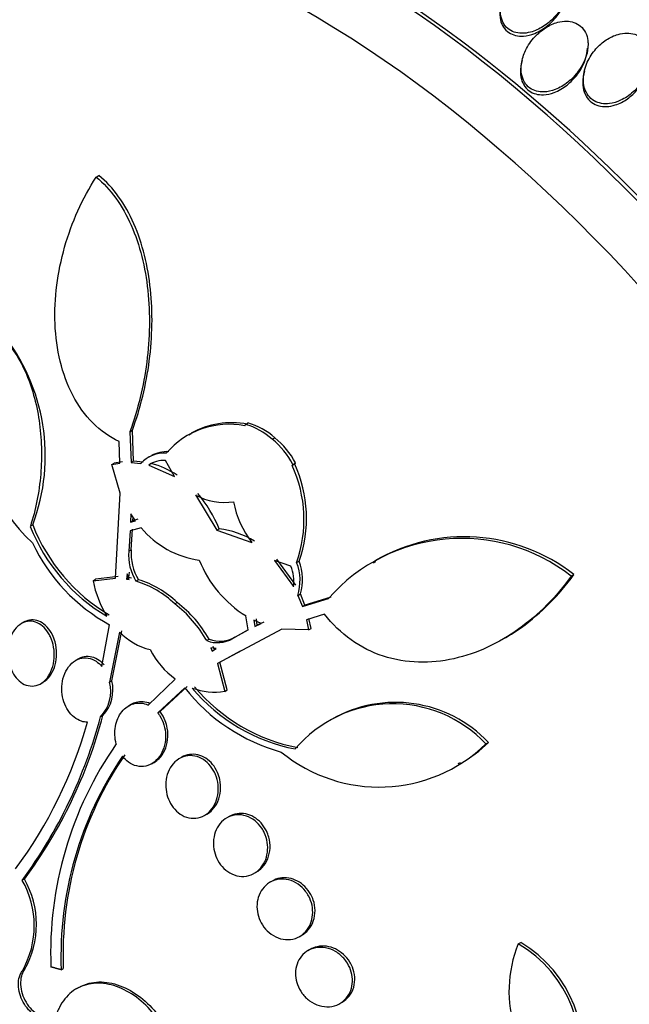
# Model space of a CAD drawing. Units: millimetres. Extents: x 0 to 835, y 0 to 1165.
# Drawn here: x 211 to 219, y 248 to 260 of the extents above; entities that cross this region are included whole.
import ezdxf
from ezdxf import colors
from ezdxf.entities.mleader import LeaderData, LeaderLine
from ezdxf.math import Vec2, Vec3

# ---------------------------------------------------------------- set-up
doc = ezdxf.new("R2010")
doc.units = ezdxf.units.MM
doc.layers.add('DV7_Défaut', color=7, linetype='Continuous')
doc.layers.add('Défaut', color=7, linetype='Continuous')

# ---------------------------------------------------------------- blocks, each defined once
blk = doc.blocks.new('_DOT')
at = {"color": 0}
blk.add_line((0, 0), (-1, 0), dxfattribs=at)
at = {"color": 0, "const_width": 0.333}
blk.add_lwpolyline([(-0.1665, 0, 1), (0.1665, 0, 1)], format="xyb", close=True, dxfattribs=at)
blk = doc.blocks.new('SE6')
at = {"layer": 'DV7_Défaut', "color": 7, "linetype": 'Continuous'}
for p, q in [((217.551, 259.928), (217.543, 259.892)), ((218.357, 259.792), (218.349, 259.754)), ((212.034, 258.417), (212.069, 258.437)), ((213.967, 255.211), (214.001, 255.23)), ((212.471, 255.116), (212.503, 255.134)), ((212.471, 255.116), (212.486, 254.715)), ((212.518, 254.734), (212.503, 255.134)), ((213.267, 255.09), (213.236, 255.072)), ((213.959, 255.194), (213.967, 255.211)), ((212.343, 254.708), (212.333, 254.99)), ((214.315, 255.018), (214.349, 255.037)), ((212.237, 254.69), (212.269, 254.709)), ((212.237, 254.69), (212.343, 254.708)), ((212.375, 254.727), (212.269, 254.709)), ((212.518, 254.734), (212.486, 254.715)), ((212.486, 254.715), (212.613, 254.704)), ((212.645, 254.723), (212.518, 254.734)), ((212.75, 254.804), (212.718, 254.786)), ((213.05, 254.536), (212.931, 254.742)), ((214.584, 254.692), (214.617, 254.711)), ((214.606, 254.697), (214.617, 254.711)), ((212.347, 254.318), (212.237, 254.69)), ((212.748, 254.703), (212.716, 254.684)), ((212.716, 254.684), (213.05, 254.536)), ((214.606, 254.697), (214.572, 254.678)), ((214.584, 254.692), (214.572, 254.678)), ((212.287, 253.22), (212.347, 254.318)), ((213.321, 254.296), (213.596, 253.841)), ((212.483, 254.052), (212.479, 253.944)), ((212.479, 253.944), (212.51, 253.963)), ((212.479, 253.944), (212.543, 253.963)), ((212.543, 253.963), (212.483, 254.052)), ((212.51, 253.963), (212.512, 254.009)), ((212.575, 253.981), (212.51, 253.963)), ((211.182, 253.89), (211.213, 253.908)), ((212.474, 253.833), (212.458, 253.568)), ((212.617, 253.87), (212.474, 253.833)), ((212.489, 253.586), (212.505, 253.851)), ((213.596, 253.841), (213.628, 253.859)), ((213.596, 253.841), (214.052, 253.681)), ((212.458, 253.568), (212.489, 253.586)), ((214.556, 253.375), (214.344, 253.448)), ((214.344, 253.448), (214.59, 253.108)), ((214.622, 253.126), (214.376, 253.466)), ((214.631, 253.419), (214.663, 253.438)), ((215.653, 253.431), (215.622, 253.413)), ((211.995, 253.185), (212.287, 253.22)), ((211.995, 253.185), (212.026, 253.203)), ((212.318, 253.238), (212.026, 253.203)), ((212.434, 253.276), (212.427, 253.207)), ((212.458, 253.225), (212.427, 253.207)), ((212.427, 253.207), (212.463, 253.201)), ((212.463, 253.201), (212.434, 253.276)), ((212.458, 253.225), (212.465, 253.294)), ((212.494, 253.219), (212.458, 253.225)), ((212.581, 253.197), (212.55, 253.179)), ((218.185, 253.244), (218.221, 253.265)), ((214.646, 252.995), (214.679, 253.013)), ((214.646, 252.995), (214.705, 252.849)), ((214.737, 252.867), (214.679, 253.013)), ((214.705, 252.849), (215.042, 252.953)), ((215.074, 252.972), (214.737, 252.867)), ((213.052, 252.885), (213.083, 252.902)), ((214.737, 252.867), (214.705, 252.849)), ((214.003, 252.547), (213.975, 252.728)), ((214.172, 252.631), (214.077, 252.672)), ((214.077, 252.672), (214.089, 252.591)), ((214.12, 252.609), (214.109, 252.691)), ((214.993, 252.753), (214.757, 252.679)), ((214.757, 252.679), (214.786, 252.547)), ((214.818, 252.566), (214.789, 252.697)), ((211.094, 252.646), (211.064, 252.629)), ((212.108, 252.075), (212.209, 252.615)), ((214.439, 252.558), (213.604, 252.113)), ((213.802, 252.437), (214.003, 252.547)), ((214.003, 252.548), (213.833, 252.455)), ((214.089, 252.591), (214.172, 252.631)), ((214.089, 252.591), (214.12, 252.609)), ((214.204, 252.649), (214.12, 252.609)), ((214.786, 252.547), (214.439, 252.558)), ((214.786, 252.547), (214.818, 252.566)), ((212.335, 252.519), (212.207, 251.87)), ((212.237, 251.888), (212.366, 252.537)), ((213.498, 252.427), (213.467, 252.409)), ((213.802, 252.437), (213.833, 252.455)), ((217.306, 252.43), (217.336, 252.447)), ((213.587, 252.306), (213.518, 252.314)), ((213.518, 252.314), (213.538, 252.273)), ((213.538, 252.273), (213.587, 252.306)), ((213.568, 252.291), (213.549, 252.332)), ((211.797, 252.168), (211.767, 252.151)), ((213.635, 252.131), (213.905, 252.275)), ((213.604, 252.113), (213.635, 252.131)), ((213.604, 252.113), (213.7, 251.751)), ((213.73, 251.769), (213.635, 252.131)), ((212.706, 251.574), (213.059, 251.911)), ((211.316, 251.85), (211.346, 251.868)), ((212.207, 251.87), (212.237, 251.888)), ((213.182, 251.797), (212.833, 251.471)), ((212.863, 251.488), (213.212, 251.814)), ((213.7, 251.751), (213.73, 251.769)), ((212.485, 251.581), (212.454, 251.563)), ((212.121, 251.439), (212.091, 251.422)), ((212.833, 251.471), (212.863, 251.488)), ((215.081, 251.387), (215.05, 251.369)), ((217.083, 251.069), (217.116, 251.088)), ((213.143, 250.897), (213.112, 250.879)), ((212.755, 250.813), (212.784, 250.83)), ((216.723, 250.815), (216.751, 250.831)), ((213.439, 250.144), (213.469, 250.161)), ((213.757, 250.129), (213.727, 250.112)), ((214.082, 249.393), (214.112, 249.41)), ((211.105, 249.318), (211.076, 249.302)), ((214.315, 249.293), (214.285, 249.276)), ((214.67, 248.575), (214.7, 248.592)), ((217.502, 248.478), (217.534, 248.497)), ((214.807, 248.407), (214.777, 248.39)), ((211.079, 248.131), (211.107, 248.147)), ((211.581, 248.143), (211.609, 248.159)), ((211.808, 247.913), (211.78, 247.896)), ((215.192, 247.706), (215.222, 247.723))]:
    blk.add_line(p, q, dxfattribs=at)
for centre, radius, start, end in [((208.834, 254.804), 2.542, 339.3597, 38.8959), ((212.78, 255.355), 2.3, 177.8389, 226.9416), ((213.787, 254.166), 1.067, 78.9223, 119.2736), ((213.744, 254.356), 0.911, 48.4517, 73.6645), ((213.759, 254.135), 1.078, 79.2853, 139.2243), ((213.714, 254.342), 0.905, 48.3551, 73.7387), ((213.632, 254.181), 1.08, 28.2178, 50.7678), ((213.663, 254.199), 1.083, 28.2317, 50.7297), ((212.918, 254.428), 0.411, 86.564, 137.7977), ((212.951, 254.444), 0.414, 86.7192, 119.096), ((212.9, 254.427), 0.316, 84.4935, 125.7459), ((212.475, 253.636), 1.101, 56.5349, 75.6588), ((213.04, 253.976), 1.686, 340.6952, 24.61), ((213.073, 253.996), 1.686, 340.6454, 24.574), ((213.697, 254.983), 0.783, 241.3844, 278.6961), ((212.077, 253.233), 1.672, 21.9797, 40.2616), ((214.95, 254.402), 1.151, 189.6381, 218.7636), ((213.385, 254.757), 2.368, 201.4963, 239.1787), ((213.414, 254.773), 2.365, 201.4597, 239.1853), ((213.54, 254.643), 1.204, 219.9831, 261.8932), ((213.465, 252.662), 1.208, 59.1512, 82.2439), ((216.768, 251.436), 2.298, 51.9032, 138.6744), ((216.802, 251.457), 2.298, 51.8714, 120.2384), ((213.328, 254.671), 2.341, 205.1931, 241.4478), ((213.085, 253.512), 0.63, 174.9389, 211.8838), ((213.12, 253.531), 0.633, 174.9993, 211.7577), ((214.771, 254.008), 1.507, 201.6746, 238.131), ((214.053, 253.203), 0.654, 343.124, 21.0215), ((214.069, 253.177), 0.526, 352.3808, 22.118), ((214.022, 253.184), 0.653, 343.1287, 21.094), ((213.345, 253.44), 1.374, 190.6846, 211.3954), ((212.195, 251.999), 1.232, 45.9037, 73.2269), ((212.226, 252.018), 1.232, 45.9053, 73.2381), ((212.111, 251.645), 1.556, 29.3697, 52.7606), ((212.134, 251.657), 1.566, 29.4373, 52.6797), ((212.951, 253.134), 0.87, 224.9607, 255.5046), ((213.606, 252.762), 0.38, 248.5799, 301.1446), ((213.637, 252.779), 0.378, 248.4682, 301.2908), ((213.71, 252.797), 1.099, 207.3609, 233.6753), ((211.743, 251.751), 0.48, 316.6425, 14.3898), ((211.774, 251.768), 0.478, 316.5064, 14.4712), ((215.072, 253.282), 2.404, 218.1577, 254.5572), ((213.573, 252.6), 0.858, 249.9048, 278.5047), ((215.059, 253.282), 2.321, 219.8743, 258.9287), ((215.089, 253.299), 2.32, 219.872, 258.9572), ((215.877, 249.932), 1.658, 43.3287, 139.6823), ((215.91, 249.949), 1.659, 43.3695, 119.9445), ((205.957, 253.056), 6.348, 323.7442, 345.0851), ((206.19, 252.977), 6.127, 323.3312, 345.4617), ((206.299, 252.927), 5.839, 323.4583, 344.3418), ((216.178, 248.364), 4.733, 145.1253, 182.2499), ((215.699, 252.506), 1.995, 230.5794, 313.9332), ((215.729, 252.541), 2.008, 300.8102, 313.6718), ((216.192, 248.317), 4.614, 145.8138, 182.1561), ((216.203, 248.337), 4.598, 145.7208, 182.2106), ((210.049, 248.714), 1.184, 330.471, 29.7599), ((210.077, 248.731), 1.184, 330.4598, 29.7411), ((219.004, 247.864), 1.623, 157.7452, 237.6929), ((216.691, 247.082), 1.614, 342.5221, 59.846), ((216.705, 247.094), 1.629, 342.9315, 59.4357)]:
    blk.add_arc(centre, radius, start, end, dxfattribs=at)
for centre, major_axis, start_param, end_param in [((228.369, 256.361), (13.417, -23.239), 0, 3.401435), ((227.91, 256.095), (13.294, -23.026), 0, 3.446829), ((227.91, 256.095), (13.267, -22.98), 0, 3.381674), ((227.485, 255.851), (13.173, -22.816), 0, 3.441293), ((226.778, 255.442), (12.953, -22.435), 0, 3.421865), ((226.778, 255.442), (12.925, -22.387), 0, 3.353458), ((224.303, 254.013), (11.988, -20.764), 0, 3.616357), ((223.95, 253.809), (11.823, -20.477), 0, 3.64051), ((223.95, 253.809), (-11.792, 20.425), 2.64128, 6.283185), ((223.037, 253.282), (11.327, -19.62), 0, 3.523052), ((222.329, 252.874), (11, -19.053), 0.005355, 3.136006), ((223.037, 253.282), (11, -19.053), 0, 3.141593), ((221.269, 252.261), (10.25, -17.754), 0, 3.141593), ((220.668, 251.914), (10.25, -17.754), 0.001448, 3.13919), ((218.794, 250.832), (9.453, -16.373), 0, 3.72161), ((218.794, 250.832), (9.45, -16.368), 0, 3.719227), ((218.794, 250.832), (9.25, -16.021), 0, 3.462818), ((218.059, 250.408), (9, -15.588), 0, 3.141593), ((217.998, 250.373), (9, -15.588), 0, 3.519205), ((217.36, 250.005), (8.75, -15.155), 0, 3.610023), ((215.203, 248.759), (7.625, -13.207), 0, 3.141593), ((215.161, 248.735), (7.625, -13.207), 0, 3.811956), ((214.773, 248.511), (7.375, -12.774), 0, 4.02647)]:
    blk.add_ellipse(centre, major_axis=major_axis, ratio=0.57735, start_param=start_param, end_param=end_param, dxfattribs=at)
for points, knots in [([(218.139, 260.863), (218.141, 260.902), (218.137, 260.941), (218.126, 260.977), (218.116, 261.013), (218.098, 261.047), (218.074, 261.075), (218.053, 261.1), (218.026, 261.121), (217.996, 261.136), (217.968, 261.151), (217.936, 261.16), (217.904, 261.165), (217.869, 261.169), (217.832, 261.168), (217.795, 261.163), (217.743, 261.155), (217.69, 261.137), (217.641, 261.112), (217.591, 261.088), (217.544, 261.055), (217.502, 261.018), (217.45, 260.974), (217.405, 260.921), (217.368, 260.864), (217.329, 260.804), (217.299, 260.736), (217.283, 260.668), (217.273, 260.622), (217.269, 260.576), (217.273, 260.531), (217.277, 260.494), (217.286, 260.458), (217.301, 260.426), (217.317, 260.394), (217.339, 260.365), (217.366, 260.342), (217.39, 260.322), (217.418, 260.306), (217.448, 260.296), (217.479, 260.286), (217.512, 260.28), (217.545, 260.28), (217.583, 260.279), (217.622, 260.285), (217.66, 260.295), (217.716, 260.309), (217.772, 260.335), (217.823, 260.367), (217.874, 260.399), (217.922, 260.439), (217.964, 260.484), (218.013, 260.536), (218.055, 260.597), (218.086, 260.66), (218.11, 260.711), (218.127, 260.765), (218.135, 260.818), (218.137, 260.833), (218.139, 260.848), (218.139, 260.863)], [0, 0, 0, 0, 0.043327, 0.043327, 0.043327, 0.087043, 0.087043, 0.087043, 0.126253, 0.126253, 0.126253, 0.163502, 0.163502, 0.163502, 0.203971, 0.203971, 0.203971, 0.262484, 0.262484, 0.262484, 0.321706, 0.321706, 0.321706, 0.393185, 0.393185, 0.393185, 0.469827, 0.469827, 0.469827, 0.520159, 0.520159, 0.520159, 0.561715, 0.561715, 0.561715, 0.603599, 0.603599, 0.603599, 0.640746, 0.640746, 0.640746, 0.678164, 0.678164, 0.678164, 0.720765, 0.720765, 0.720765, 0.784472, 0.784472, 0.784472, 0.848941, 0.848941, 0.848941, 0.92404, 0.92404, 0.92404, 0.983626, 0.983626, 0.983626, 1, 1, 1, 1]), ([(217.275, 260.631), (217.271, 260.615), (217.269, 260.598), (217.267, 260.581), (217.262, 260.539), (217.263, 260.496), (217.271, 260.455), (217.278, 260.422), (217.291, 260.389), (217.309, 260.361), (217.328, 260.332), (217.352, 260.308), (217.38, 260.289), (217.405, 260.272), (217.435, 260.26), (217.466, 260.252), (217.498, 260.244), (217.533, 260.242), (217.567, 260.244), (217.616, 260.247), (217.667, 260.26), (217.714, 260.279), (217.774, 260.303), (217.831, 260.338), (217.882, 260.379), (217.934, 260.421), (217.98, 260.471), (218.019, 260.525), (218.042, 260.557), (218.062, 260.592), (218.079, 260.627)], [0, 0, 0, 0, 0.040224, 0.040224, 0.040224, 0.143475, 0.143475, 0.143475, 0.23016, 0.23016, 0.23016, 0.31731, 0.31731, 0.31731, 0.397652, 0.397652, 0.397652, 0.482027, 0.482027, 0.482027, 0.603333, 0.603333, 0.603333, 0.755565, 0.755565, 0.755565, 0.909325, 0.909325, 0.909325, 1, 1, 1, 1]), ([(218.402, 260.186), (218.398, 260.222), (218.388, 260.257), (218.372, 260.289), (218.356, 260.321), (218.334, 260.35), (218.308, 260.372), (218.283, 260.393), (218.254, 260.41), (218.223, 260.42), (218.192, 260.431), (218.159, 260.436), (218.126, 260.437), (218.089, 260.438), (218.05, 260.432), (218.013, 260.423), (217.958, 260.408), (217.904, 260.383), (217.855, 260.352), (217.805, 260.319), (217.758, 260.28), (217.717, 260.236), (217.669, 260.183), (217.627, 260.123), (217.597, 260.058), (217.57, 260.003), (217.551, 259.944), (217.543, 259.885), (217.536, 259.839), (217.536, 259.793), (217.544, 259.749), (217.551, 259.713), (217.563, 259.679), (217.581, 259.648), (217.599, 259.618), (217.623, 259.591), (217.652, 259.57), (217.677, 259.552), (217.707, 259.538), (217.738, 259.53), (217.769, 259.522), (217.803, 259.519), (217.836, 259.52), (217.883, 259.522), (217.932, 259.533), (217.978, 259.551), (218.036, 259.573), (218.093, 259.607), (218.143, 259.647), (218.194, 259.687), (218.241, 259.735), (218.279, 259.788), (218.323, 259.848), (218.359, 259.916), (218.381, 259.986), (218.397, 260.036), (218.406, 260.088), (218.405, 260.139), (218.405, 260.155), (218.404, 260.171), (218.402, 260.186)], [0, 0, 0, 0, 0.040156, 0.040156, 0.040156, 0.080612, 0.080612, 0.080612, 0.117842, 0.117842, 0.117842, 0.154613, 0.154613, 0.154613, 0.1958, 0.1958, 0.1958, 0.257287, 0.257287, 0.257287, 0.319608, 0.319608, 0.319608, 0.394415, 0.394415, 0.394415, 0.458656, 0.458656, 0.458656, 0.507932, 0.507932, 0.507932, 0.548147, 0.548147, 0.548147, 0.588672, 0.588672, 0.588672, 0.62477, 0.62477, 0.62477, 0.661524, 0.661524, 0.661524, 0.713912, 0.713912, 0.713912, 0.781189, 0.781189, 0.781189, 0.849395, 0.849395, 0.849395, 0.92724, 0.92724, 0.92724, 0.982835, 0.982835, 0.982835, 1, 1, 1, 1]), ([(219.2, 260.028), (219.195, 260.065), (219.184, 260.101), (219.166, 260.133), (219.149, 260.166), (219.126, 260.195), (219.097, 260.218), (219.072, 260.24), (219.041, 260.256), (219.009, 260.267), (218.977, 260.277), (218.943, 260.282), (218.908, 260.282), (218.871, 260.282), (218.832, 260.276), (218.795, 260.266), (218.74, 260.251), (218.688, 260.225), (218.64, 260.194), (218.591, 260.162), (218.547, 260.122), (218.508, 260.078), (218.462, 260.026), (218.424, 259.967), (218.395, 259.904), (218.366, 259.839), (218.348, 259.768), (218.345, 259.699), (218.343, 259.655), (218.348, 259.611), (218.36, 259.57), (218.37, 259.536), (218.386, 259.503), (218.407, 259.475), (218.428, 259.446), (218.456, 259.422), (218.486, 259.404), (218.514, 259.388), (218.546, 259.377), (218.578, 259.371), (218.612, 259.365), (218.647, 259.364), (218.682, 259.369), (218.731, 259.374), (218.781, 259.389), (218.827, 259.411), (218.885, 259.437), (218.94, 259.475), (218.988, 259.519), (219.036, 259.563), (219.079, 259.615), (219.113, 259.67), (219.151, 259.732), (219.18, 259.8), (219.194, 259.869), (219.205, 259.922), (219.208, 259.976), (219.2, 260.028)], [0, 0, 0, 0, 0.041572, 0.041572, 0.041572, 0.083463, 0.083463, 0.083463, 0.121812, 0.121812, 0.121812, 0.159276, 0.159276, 0.159276, 0.200719, 0.200719, 0.200719, 0.261233, 0.261233, 0.261233, 0.322469, 0.322469, 0.322469, 0.395494, 0.395494, 0.395494, 0.471801, 0.471801, 0.471801, 0.519391, 0.519391, 0.519391, 0.559483, 0.559483, 0.559483, 0.599822, 0.599822, 0.599822, 0.636521, 0.636521, 0.636521, 0.674565, 0.674565, 0.674565, 0.728685, 0.728685, 0.728685, 0.796806, 0.796806, 0.796806, 0.865657, 0.865657, 0.865657, 0.942111, 0.942111, 0.942111, 1, 1, 1, 1]), ([(217.542, 259.891), (217.539, 259.877), (217.537, 259.863), (217.535, 259.849), (217.528, 259.804), (217.528, 259.758), (217.536, 259.714), (217.542, 259.678), (217.554, 259.643), (217.572, 259.613), (217.59, 259.582), (217.614, 259.555), (217.643, 259.534), (217.668, 259.516), (217.697, 259.502), (217.728, 259.493), (217.759, 259.485), (217.793, 259.482), (217.826, 259.483), (217.873, 259.485), (217.922, 259.496), (217.967, 259.513), (218.026, 259.535), (218.082, 259.569), (218.133, 259.608), (218.184, 259.649), (218.23, 259.697), (218.269, 259.75), (218.314, 259.81), (218.35, 259.877), (218.372, 259.947), (218.387, 259.993), (218.396, 260.04), (218.397, 260.087)], [0, 0, 0, 0, 0.028262, 0.028262, 0.028262, 0.119873, 0.119873, 0.119873, 0.195441, 0.195441, 0.195441, 0.271608, 0.271608, 0.271608, 0.339181, 0.339181, 0.339181, 0.407835, 0.407835, 0.407835, 0.505671, 0.505671, 0.505671, 0.63153, 0.63153, 0.63153, 0.759163, 0.759163, 0.759163, 0.905229, 0.905229, 0.905229, 1, 1, 1, 1]), ([(218.349, 259.753), (218.346, 259.741), (218.344, 259.729), (218.342, 259.716), (218.335, 259.669), (218.334, 259.62), (218.342, 259.574), (218.349, 259.537), (218.361, 259.5), (218.38, 259.467), (218.399, 259.435), (218.424, 259.406), (218.454, 259.384), (218.48, 259.364), (218.511, 259.35), (218.543, 259.341), (218.575, 259.332), (218.609, 259.329), (218.643, 259.33), (218.682, 259.331), (218.72, 259.339), (218.758, 259.351), (218.813, 259.368), (218.867, 259.396), (218.916, 259.431), (218.965, 259.466), (219.01, 259.508), (219.048, 259.555), (219.095, 259.612), (219.134, 259.676), (219.16, 259.744)], [0, 0, 0, 0, 0.029032, 0.029032, 0.029032, 0.139098, 0.139098, 0.139098, 0.229059, 0.229059, 0.229059, 0.319806, 0.319806, 0.319806, 0.399309, 0.399309, 0.399309, 0.478235, 0.478235, 0.478235, 0.567399, 0.567399, 0.567399, 0.700705, 0.700705, 0.700705, 0.835689, 0.835689, 0.835689, 1, 1, 1, 1]), ([(212.333, 254.99), (212.209, 255.047), (212.093, 255.129), (211.89, 255.332), (211.803, 255.454), (211.59, 255.861), (211.516, 256.183), (211.488, 256.845), (211.534, 257.184), (211.672, 257.669), (211.73, 257.826), (211.866, 258.13), (211.945, 258.278), (212.034, 258.417)], [0, 0, 0, 0, 0.125, 0.125, 0.25, 0.25, 0.5, 0.5, 0.75, 0.75, 0.875, 0.875, 1, 1, 1, 1]), ([(212.034, 258.417), (212.222, 258.264), (212.376, 258.045), (212.544, 257.664), (212.59, 257.527), (212.661, 257.243), (212.687, 257.096), (212.735, 256.641), (212.73, 256.33), (212.649, 255.705), (212.576, 255.405), (212.471, 255.116)], [0, 0, 0, 0, 0.25, 0.25, 0.375, 0.375, 0.5, 0.5, 0.75, 0.75, 1, 1, 1, 1]), ([(212.503, 255.134), (212.61, 255.425), (212.682, 255.725), (212.743, 256.19), (212.754, 256.348), (212.76, 256.657), (212.753, 256.81), (212.722, 257.111), (212.696, 257.261), (212.625, 257.546), (212.58, 257.681), (212.468, 257.937), (212.401, 258.057), (212.25, 258.267), (212.165, 258.36), (212.069, 258.437)], [0, 0, 0, 0, 0.25, 0.25, 0.375, 0.375, 0.5, 0.5, 0.625, 0.625, 0.75, 0.75, 0.875, 0.875, 1, 1, 1, 1]), ([(210.78, 256.381), (210.847, 256.319), (210.909, 256.247), (211.021, 256.084), (211.071, 255.993), (211.201, 255.705), (211.262, 255.486), (211.312, 255.147), (211.322, 255.03), (211.329, 254.797), (211.326, 254.681), (211.306, 254.449), (211.29, 254.332), (211.245, 254.106), (211.217, 253.996), (211.182, 253.89)], [0, 0, 0, 0, 0.125, 0.125, 0.25, 0.25, 0.5, 0.5, 0.625, 0.625, 0.75, 0.75, 0.875, 0.875, 1, 1, 1, 1]), ([(218.185, 253.244), (217.994, 252.975), (217.769, 252.747), (217.249, 252.375), (216.97, 252.242), (216.515, 252.141), (216.362, 252.125), (216.056, 252.134), (215.901, 252.16), (215.608, 252.255), (215.467, 252.325), (215.207, 252.51), (215.092, 252.621), (214.993, 252.753)], [0, 0, 0, 0, 0.25, 0.25, 0.5, 0.5, 0.625, 0.625, 0.75, 0.75, 0.875, 0.875, 1, 1, 1, 1]), ([(217.334, 252.446), (217.405, 252.487), (217.474, 252.532), (217.671, 252.672), (217.794, 252.778), (218.02, 253.006), (218.125, 253.131), (218.221, 253.265)], [0, 0, 0, 0, 0.208064, 0.208064, 0.604032, 0.604032, 1, 1, 1, 1]), ([(211.467, 252.485), (211.449, 252.523), (211.426, 252.557), (211.4, 252.585), (211.374, 252.613), (211.344, 252.636), (211.313, 252.652), (211.283, 252.667), (211.251, 252.676), (211.219, 252.677), (211.188, 252.679), (211.156, 252.674), (211.126, 252.662), (211.116, 252.657), (211.105, 252.652), (211.095, 252.647)], [0, 0, 0, 0, 0.231893, 0.231893, 0.231893, 0.464234, 0.464234, 0.464234, 0.690973, 0.690973, 0.690973, 0.918607, 0.918607, 0.918607, 1, 1, 1, 1]), ([(211.443, 252.456), (211.462, 252.414), (211.476, 252.368), (211.484, 252.322), (211.492, 252.275), (211.494, 252.227), (211.491, 252.181), (211.487, 252.132), (211.477, 252.085), (211.462, 252.042), (211.447, 251.998), (211.425, 251.957), (211.399, 251.924), (211.373, 251.891), (211.341, 251.864), (211.308, 251.846), (211.275, 251.829), (211.24, 251.819), (211.204, 251.819), (211.171, 251.819), (211.137, 251.827), (211.104, 251.842), (211.074, 251.857), (211.044, 251.878), (211.018, 251.905), (210.992, 251.932), (210.968, 251.965), (210.95, 252), (210.93, 252.037), (210.915, 252.078), (210.905, 252.12), (210.894, 252.164), (210.888, 252.211), (210.888, 252.256), (210.888, 252.304), (210.894, 252.352), (210.906, 252.397), (210.918, 252.443), (210.936, 252.486), (210.959, 252.523), (210.982, 252.561), (211.011, 252.592), (211.044, 252.615), (211.075, 252.638), (211.11, 252.652), (211.145, 252.658), (211.179, 252.663), (211.214, 252.66), (211.248, 252.649), (211.28, 252.639), (211.311, 252.621), (211.339, 252.597), (211.367, 252.574), (211.392, 252.544), (211.413, 252.511), (211.424, 252.494), (211.434, 252.475), (211.443, 252.456)], [0, 0, 0, 0, 0.054856, 0.054856, 0.054856, 0.109549, 0.109549, 0.109549, 0.166808, 0.166808, 0.166808, 0.225898, 0.225898, 0.225898, 0.284358, 0.284358, 0.284358, 0.339897, 0.339897, 0.339897, 0.391781, 0.391781, 0.391781, 0.441096, 0.441096, 0.441096, 0.489853, 0.489853, 0.489853, 0.540032, 0.540032, 0.540032, 0.593035, 0.593035, 0.593035, 0.649307, 0.649307, 0.649307, 0.707991, 0.707991, 0.707991, 0.766946, 0.766946, 0.766946, 0.823624, 0.823624, 0.823624, 0.876604, 0.876604, 0.876604, 0.926436, 0.926436, 0.926436, 0.975027, 0.975027, 0.975027, 1, 1, 1, 1]), ([(211.346, 251.868), (211.356, 251.874), (211.366, 251.88), (211.376, 251.888), (211.404, 251.91), (211.43, 251.939), (211.451, 251.973), (211.473, 252.008), (211.491, 252.05), (211.503, 252.094), (211.516, 252.14), (211.522, 252.19), (211.522, 252.24), (211.522, 252.291), (211.515, 252.342), (211.502, 252.391), (211.494, 252.424), (211.482, 252.456), (211.467, 252.485)], [0, 0, 0, 0, 0.062772, 0.062772, 0.062772, 0.249587, 0.249587, 0.249587, 0.447907, 0.447907, 0.447907, 0.654473, 0.654473, 0.654473, 0.86156, 0.86156, 0.86156, 1, 1, 1, 1]), ([(211.922, 251.352), (211.896, 251.351), (211.87, 251.355), (211.844, 251.363), (211.811, 251.374), (211.778, 251.392), (211.749, 251.416), (211.72, 251.439), (211.693, 251.469), (211.671, 251.502), (211.649, 251.536), (211.63, 251.574), (211.617, 251.614), (211.603, 251.656), (211.594, 251.7), (211.591, 251.744), (211.587, 251.79), (211.589, 251.837), (211.597, 251.881), (211.606, 251.927), (211.621, 251.972), (211.641, 252.011), (211.661, 252.051), (211.688, 252.087), (211.719, 252.115), (211.749, 252.143), (211.785, 252.163), (211.822, 252.175), (211.857, 252.185), (211.895, 252.188), (211.932, 252.182), (211.967, 252.176), (212.002, 252.162), (212.034, 252.141), (212.061, 252.124), (212.086, 252.101), (212.108, 252.075)], [0, 0, 0, 0, 0.062279, 0.062279, 0.062279, 0.143528, 0.143528, 0.143528, 0.222847, 0.222847, 0.222847, 0.302385, 0.302385, 0.302385, 0.385108, 0.385108, 0.385108, 0.472849, 0.472849, 0.472849, 0.565692, 0.565692, 0.565692, 0.661507, 0.661507, 0.661507, 0.756367, 0.756367, 0.756367, 0.846464, 0.846464, 0.846464, 0.930508, 0.930508, 0.930508, 1, 1, 1, 1]), ([(212.139, 252.093), (212.132, 252.1), (212.126, 252.107), (212.119, 252.114), (212.091, 252.141), (212.061, 252.163), (212.029, 252.178), (211.997, 252.193), (211.964, 252.201), (211.931, 252.202), (211.898, 252.203), (211.864, 252.198), (211.833, 252.185), (211.821, 252.181), (211.81, 252.175), (211.798, 252.168)], [0, 0, 0, 0, 0.068442, 0.068442, 0.068442, 0.343414, 0.343414, 0.343414, 0.614927, 0.614927, 0.614927, 0.89229, 0.89229, 0.89229, 1, 1, 1, 1]), ([(212.295, 251.07), (212.274, 251.145), (212.271, 251.224), (212.297, 251.37), (212.326, 251.436), (212.408, 251.538), (212.461, 251.575), (212.581, 251.607), (212.646, 251.602), (212.706, 251.574)], [0, 0, 0, 0, 0.25, 0.25, 0.5, 0.5, 0.75, 0.75, 1, 1, 1, 1]), ([(212.736, 251.591), (212.676, 251.619), (212.61, 251.624), (212.528, 251.602), (212.506, 251.593), (212.485, 251.581)], [0, 0, 0, 0, 0.7206081, 0.7206081, 1, 1, 1, 1]), ([(212.833, 251.471), (212.843, 251.458), (212.852, 251.445), (212.86, 251.432), (212.882, 251.396), (212.9, 251.357), (212.912, 251.316), (212.924, 251.274), (212.931, 251.23), (212.933, 251.187), (212.935, 251.142), (212.93, 251.096), (212.92, 251.054), (212.91, 251.009), (212.893, 250.967), (212.87, 250.93), (212.847, 250.892), (212.818, 250.859), (212.785, 250.833), (212.753, 250.808), (212.715, 250.791), (212.676, 250.782), (212.639, 250.774), (212.599, 250.774), (212.56, 250.784), (212.524, 250.792), (212.487, 250.809), (212.455, 250.832), (212.425, 250.853), (212.398, 250.879), (212.375, 250.909)], [0, 0, 0, 0, 0.037981, 0.037981, 0.037981, 0.136135, 0.136135, 0.136135, 0.236707, 0.236707, 0.236707, 0.343342, 0.343342, 0.343342, 0.456507, 0.456507, 0.456507, 0.573946, 0.573946, 0.573946, 0.691024, 0.691024, 0.691024, 0.802903, 0.802903, 0.802903, 0.907465, 0.907465, 0.907465, 1, 1, 1, 1]), ([(212.784, 250.83), (212.808, 250.844), (212.83, 250.861), (212.85, 250.881), (212.879, 250.911), (212.903, 250.947), (212.922, 250.988), (212.941, 251.029), (212.954, 251.077), (212.96, 251.125), (212.966, 251.173), (212.964, 251.225), (212.956, 251.274), (212.95, 251.307), (212.941, 251.339), (212.929, 251.37), (212.914, 251.41), (212.894, 251.448), (212.869, 251.48), (212.867, 251.483), (212.865, 251.486), (212.863, 251.488)], [0, 0, 0, 0, 0.12926, 0.12926, 0.12926, 0.316172, 0.316172, 0.316172, 0.509249, 0.509249, 0.509249, 0.7006, 0.7006, 0.7006, 0.825472, 0.825472, 0.825472, 0.986976, 0.986976, 0.986976, 1, 1, 1, 1]), ([(213.58, 250.672), (213.597, 250.63), (213.609, 250.585), (213.614, 250.541), (213.618, 250.496), (213.617, 250.451), (213.61, 250.409), (213.603, 250.365), (213.589, 250.323), (213.569, 250.285), (213.549, 250.246), (213.523, 250.211), (213.492, 250.183), (213.461, 250.154), (213.424, 250.133), (213.385, 250.12), (213.347, 250.107), (213.305, 250.103), (213.264, 250.107), (213.225, 250.112), (213.185, 250.125), (213.148, 250.145), (213.113, 250.165), (213.08, 250.191), (213.052, 250.223), (213.025, 250.253), (213.001, 250.288), (212.983, 250.326), (212.965, 250.364), (212.952, 250.405), (212.944, 250.447), (212.936, 250.489), (212.934, 250.533), (212.937, 250.575), (212.941, 250.62), (212.951, 250.663), (212.966, 250.702), (212.982, 250.744), (213.005, 250.782), (213.033, 250.813), (213.061, 250.845), (213.095, 250.872), (213.132, 250.89), (213.169, 250.907), (213.21, 250.917), (213.252, 250.918), (213.291, 250.918), (213.332, 250.911), (213.371, 250.894), (213.408, 250.879), (213.443, 250.856), (213.474, 250.827), (213.504, 250.8), (213.53, 250.767), (213.551, 250.731), (213.562, 250.712), (213.572, 250.692), (213.58, 250.672)], [0, 0, 0, 0, 0.052448, 0.052448, 0.052448, 0.104732, 0.104732, 0.104732, 0.159535, 0.159535, 0.159535, 0.217371, 0.217371, 0.217371, 0.27655, 0.27655, 0.27655, 0.334532, 0.334532, 0.334532, 0.389267, 0.389267, 0.389267, 0.440448, 0.440448, 0.440448, 0.489459, 0.489459, 0.489459, 0.538371, 0.538371, 0.538371, 0.589072, 0.589072, 0.589072, 0.64279, 0.64279, 0.64279, 0.699709, 0.699709, 0.699709, 0.758669, 0.758669, 0.758669, 0.817329, 0.817329, 0.817329, 0.873256, 0.873256, 0.873256, 0.925438, 0.925438, 0.925438, 0.974813, 0.974813, 0.974813, 1, 1, 1, 1]), ([(213.607, 250.698), (213.59, 250.736), (213.568, 250.773), (213.542, 250.804), (213.517, 250.836), (213.486, 250.863), (213.454, 250.884), (213.422, 250.905), (213.387, 250.919), (213.352, 250.928), (213.316, 250.936), (213.28, 250.937), (213.245, 250.932), (213.209, 250.927), (213.174, 250.915), (213.143, 250.897)], [0, 0, 0, 0, 0.1969054, 0.1969054, 0.1969054, 0.3939195, 0.3939195, 0.3939195, 0.5899727, 0.5899727, 0.5899727, 0.7922958, 0.7922958, 0.7922958, 1, 1, 1, 1]), ([(213.469, 250.161), (213.494, 250.176), (213.517, 250.194), (213.538, 250.215), (213.567, 250.246), (213.592, 250.283), (213.61, 250.324), (213.628, 250.367), (213.64, 250.414), (213.645, 250.463), (213.649, 250.51), (213.646, 250.56), (213.635, 250.609), (213.629, 250.639), (213.619, 250.669), (213.607, 250.698)], [0, 0, 0, 0, 0.162765, 0.162765, 0.162765, 0.394189, 0.394189, 0.394189, 0.62929, 0.62929, 0.62929, 0.857769, 0.857769, 0.857769, 1, 1, 1, 1]), ([(214.212, 249.92), (214.231, 249.88), (214.244, 249.837), (214.25, 249.794), (214.257, 249.751), (214.258, 249.707), (214.252, 249.666), (214.247, 249.623), (214.235, 249.582), (214.218, 249.545), (214.2, 249.505), (214.175, 249.47), (214.146, 249.442), (214.115, 249.412), (214.08, 249.388), (214.041, 249.373), (214.002, 249.358), (213.96, 249.351), (213.917, 249.353), (213.876, 249.355), (213.833, 249.365), (213.793, 249.384), (213.756, 249.401), (213.72, 249.427), (213.689, 249.457), (213.659, 249.486), (213.632, 249.521), (213.612, 249.558), (213.591, 249.595), (213.576, 249.635), (213.566, 249.676), (213.556, 249.717), (213.552, 249.76), (213.554, 249.801), (213.555, 249.844), (213.563, 249.886), (213.577, 249.925), (213.591, 249.966), (213.612, 250.003), (213.638, 250.035), (213.665, 250.068), (213.697, 250.096), (213.734, 250.115), (213.77, 250.135), (213.812, 250.148), (213.854, 250.151), (213.895, 250.154), (213.939, 250.149), (213.98, 250.135), (214.019, 250.122), (214.058, 250.101), (214.092, 250.073), (214.125, 250.047), (214.154, 250.015), (214.178, 249.979), (214.191, 249.96), (214.202, 249.94), (214.212, 249.92)], [0, 0, 0, 0, 0.051057, 0.051057, 0.051057, 0.101971, 0.101971, 0.101971, 0.155053, 0.155053, 0.155053, 0.211477, 0.211477, 0.211477, 0.270257, 0.270257, 0.270257, 0.329175, 0.329175, 0.329175, 0.385732, 0.385732, 0.385732, 0.438641, 0.438641, 0.438641, 0.488517, 0.488517, 0.488517, 0.537218, 0.537218, 0.537218, 0.586803, 0.586803, 0.586803, 0.638885, 0.638885, 0.638885, 0.694228, 0.694228, 0.694228, 0.75238, 0.75238, 0.75238, 0.811528, 0.811528, 0.811528, 0.869096, 0.869096, 0.869096, 0.923187, 0.923187, 0.923187, 0.973779, 0.973779, 0.973779, 1, 1, 1, 1]), ([(214.24, 249.942), (214.221, 249.98), (214.197, 250.015), (214.17, 250.046), (214.142, 250.076), (214.111, 250.102), (214.077, 250.122), (214.043, 250.142), (214.007, 250.156), (213.971, 250.163), (213.933, 250.171), (213.895, 250.171), (213.859, 250.165), (213.823, 250.159), (213.788, 250.147), (213.757, 250.129)], [0, 0, 0, 0, 0.195891, 0.195891, 0.195891, 0.391703, 0.391703, 0.391703, 0.5891, 0.5891, 0.5891, 0.795774, 0.795774, 0.795774, 1, 1, 1, 1]), ([(214.112, 249.41), (214.139, 249.426), (214.164, 249.446), (214.186, 249.47), (214.215, 249.501), (214.239, 249.539), (214.256, 249.582), (214.273, 249.624), (214.284, 249.672), (214.286, 249.72), (214.288, 249.766), (214.282, 249.815), (214.27, 249.861), (214.262, 249.889), (214.252, 249.916), (214.24, 249.942)], [0, 0, 0, 0, 0.176295, 0.176295, 0.176295, 0.41123, 0.41123, 0.41123, 0.645153, 0.645153, 0.645153, 0.868272, 0.868272, 0.868272, 1, 1, 1, 1]), ([(214.785, 249.099), (214.806, 249.061), (214.821, 249.02), (214.83, 248.979), (214.838, 248.937), (214.841, 248.895), (214.838, 248.855), (214.834, 248.813), (214.825, 248.772), (214.809, 248.736), (214.793, 248.698), (214.771, 248.662), (214.744, 248.633), (214.715, 248.603), (214.681, 248.578), (214.644, 248.561), (214.605, 248.544), (214.563, 248.534), (214.519, 248.533), (214.477, 248.532), (214.432, 248.54), (214.39, 248.556), (214.349, 248.571), (214.31, 248.595), (214.275, 248.624), (214.242, 248.652), (214.213, 248.685), (214.189, 248.723), (214.166, 248.758), (214.148, 248.798), (214.136, 248.838), (214.124, 248.878), (214.118, 248.92), (214.117, 248.96), (214.117, 249.002), (214.123, 249.043), (214.134, 249.081), (214.146, 249.121), (214.165, 249.158), (214.189, 249.189), (214.213, 249.223), (214.244, 249.251), (214.279, 249.272), (214.315, 249.294), (214.355, 249.309), (214.398, 249.315), (214.44, 249.321), (214.485, 249.318), (214.528, 249.307), (214.57, 249.297), (214.612, 249.278), (214.65, 249.252), (214.685, 249.227), (214.718, 249.196), (214.745, 249.161), (214.76, 249.141), (214.774, 249.121), (214.785, 249.099)], [0, 0, 0, 0, 0.049912, 0.049912, 0.049912, 0.099716, 0.099716, 0.099716, 0.151159, 0.151159, 0.151159, 0.205883, 0.205883, 0.205883, 0.263644, 0.263644, 0.263644, 0.322819, 0.322819, 0.322819, 0.380878, 0.380878, 0.380878, 0.435731, 0.435731, 0.435731, 0.48701, 0.48701, 0.48701, 0.536059, 0.536059, 0.536059, 0.584944, 0.584944, 0.584944, 0.635568, 0.635568, 0.635568, 0.689184, 0.689184, 0.689184, 0.746015, 0.746015, 0.746015, 0.804944, 0.804944, 0.804944, 0.863655, 0.863655, 0.863655, 0.919694, 0.919694, 0.919694, 0.971989, 0.971989, 0.971989, 1, 1, 1, 1]), ([(214.814, 249.118), (214.794, 249.156), (214.768, 249.19), (214.739, 249.22), (214.709, 249.249), (214.676, 249.274), (214.641, 249.292), (214.605, 249.311), (214.567, 249.324), (214.53, 249.331), (214.49, 249.337), (214.45, 249.337), (214.413, 249.33), (214.378, 249.323), (214.345, 249.311), (214.315, 249.293)], [0, 0, 0, 0, 0.196683, 0.196683, 0.196683, 0.393102, 0.393102, 0.393102, 0.593642, 0.593642, 0.593642, 0.805844, 0.805844, 0.805844, 1, 1, 1, 1]), ([(214.7, 248.592), (214.73, 248.609), (214.758, 248.632), (214.781, 248.659), (214.81, 248.692), (214.832, 248.731), (214.847, 248.774), (214.862, 248.816), (214.87, 248.863), (214.869, 248.911), (214.869, 248.955), (214.861, 249.002), (214.846, 249.046), (214.838, 249.071), (214.827, 249.095), (214.814, 249.118)], [0, 0, 0, 0, 0.195754, 0.195754, 0.195754, 0.432063, 0.432063, 0.432063, 0.662313, 0.662313, 0.662313, 0.878732, 0.878732, 0.878732, 1, 1, 1, 1]), ([(215.289, 248.227), (215.311, 248.191), (215.328, 248.151), (215.339, 248.111), (215.35, 248.071), (215.355, 248.03), (215.354, 247.99), (215.353, 247.95), (215.345, 247.911), (215.332, 247.875), (215.318, 247.837), (215.298, 247.803), (215.273, 247.774), (215.247, 247.743), (215.214, 247.717), (215.178, 247.699), (215.141, 247.68), (215.099, 247.668), (215.056, 247.664), (215.013, 247.661), (214.967, 247.666), (214.923, 247.679), (214.88, 247.692), (214.838, 247.714), (214.799, 247.741), (214.763, 247.767), (214.73, 247.8), (214.703, 247.837), (214.678, 247.871), (214.656, 247.91), (214.642, 247.95), (214.627, 247.989), (214.619, 248.031), (214.616, 248.07), (214.614, 248.111), (214.618, 248.151), (214.627, 248.188), (214.637, 248.227), (214.653, 248.263), (214.675, 248.295), (214.697, 248.328), (214.726, 248.357), (214.759, 248.379), (214.793, 248.402), (214.832, 248.418), (214.874, 248.427), (214.916, 248.435), (214.961, 248.435), (215.006, 248.427), (215.05, 248.419), (215.094, 248.402), (215.135, 248.378), (215.174, 248.356), (215.21, 248.326), (215.241, 248.291), (215.259, 248.271), (215.275, 248.25), (215.289, 248.227)], [0, 0, 0, 0, 0.04914, 0.04914, 0.04914, 0.098215, 0.098215, 0.098215, 0.148297, 0.148297, 0.148297, 0.201266, 0.201266, 0.201266, 0.257562, 0.257562, 0.257562, 0.316283, 0.316283, 0.316283, 0.375251, 0.375251, 0.375251, 0.431948, 0.431948, 0.431948, 0.485012, 0.485012, 0.485012, 0.534986, 0.534986, 0.534986, 0.583695, 0.583695, 0.583695, 0.633208, 0.633208, 0.633208, 0.685165, 0.685165, 0.685165, 0.740373, 0.740373, 0.740373, 0.798437, 0.798437, 0.798437, 0.857596, 0.857596, 0.857596, 0.915281, 0.915281, 0.915281, 0.969535, 0.969535, 0.969535, 1, 1, 1, 1]), ([(215.32, 248.243), (215.297, 248.28), (215.269, 248.314), (215.238, 248.342), (215.206, 248.371), (215.171, 248.394), (215.135, 248.412), (215.097, 248.43), (215.057, 248.442), (215.018, 248.447), (214.977, 248.453), (214.935, 248.451), (214.896, 248.442), (214.865, 248.435), (214.834, 248.423), (214.806, 248.407)], [0, 0, 0, 0, 0.199142, 0.199142, 0.199142, 0.397855, 0.397855, 0.397855, 0.603068, 0.603068, 0.603068, 0.821406, 0.821406, 0.821406, 1, 1, 1, 1]), ([(215.222, 247.723), (215.255, 247.743), (215.286, 247.769), (215.31, 247.8), (215.337, 247.833), (215.357, 247.873), (215.37, 247.916), (215.382, 247.958), (215.386, 248.003), (215.383, 248.049), (215.38, 248.092), (215.369, 248.136), (215.353, 248.178), (215.343, 248.2), (215.332, 248.222), (215.32, 248.243)], [0, 0, 0, 0, 0.2185, 0.2185, 0.2185, 0.453677, 0.453677, 0.453677, 0.678234, 0.678234, 0.678234, 0.887741, 0.887741, 0.887741, 1, 1, 1, 1]), ([(211.548, 247.632), (211.542, 247.619), (211.536, 247.606), (211.528, 247.595), (211.511, 247.57), (211.489, 247.55), (211.464, 247.536), (211.439, 247.522), (211.411, 247.514), (211.381, 247.514), (211.351, 247.513), (211.32, 247.519), (211.289, 247.531), (211.258, 247.544), (211.228, 247.562), (211.199, 247.586), (211.171, 247.61), (211.144, 247.639), (211.121, 247.671), (211.098, 247.703), (211.079, 247.739), (211.064, 247.776), (211.048, 247.813), (211.038, 247.852), (211.032, 247.89), (211.026, 247.929), (211.025, 247.967), (211.03, 248.002), (211.034, 248.037), (211.044, 248.07), (211.058, 248.098), (211.064, 248.11), (211.071, 248.121), (211.079, 248.131)], [0, 0, 0, 0, 0.045635, 0.045635, 0.045635, 0.148761, 0.148761, 0.148761, 0.251779, 0.251779, 0.251779, 0.353957, 0.353957, 0.353957, 0.454945, 0.454945, 0.454945, 0.55493, 0.55493, 0.55493, 0.65453, 0.65453, 0.65453, 0.754511, 0.754511, 0.754511, 0.855471, 0.855471, 0.855471, 0.957599, 0.957599, 0.957599, 1, 1, 1, 1]), ([(211.107, 248.147), (211.089, 248.123), (211.075, 248.093), (211.066, 248.06), (211.058, 248.027), (211.054, 247.99), (211.056, 247.952), (211.057, 247.914), (211.065, 247.873), (211.077, 247.835), (211.089, 247.796), (211.106, 247.758), (211.126, 247.723), (211.147, 247.688), (211.172, 247.656), (211.198, 247.629), (211.225, 247.602), (211.254, 247.58), (211.284, 247.563), (211.314, 247.547), (211.345, 247.536), (211.375, 247.532), (211.405, 247.528), (211.434, 247.53), (211.461, 247.539), (211.473, 247.542), (211.484, 247.547), (211.495, 247.554)], [0, 0, 0, 0, 0.1202832, 0.1202832, 0.1202832, 0.2408154, 0.2408154, 0.2408154, 0.3608485, 0.3608485, 0.3608485, 0.4795943, 0.4795943, 0.4795943, 0.5969885, 0.5969885, 0.5969885, 0.7135626, 0.7135626, 0.7135626, 0.8301856, 0.8301856, 0.8301856, 0.9476903, 0.9476903, 0.9476903, 1, 1, 1, 1]), ([(212.419, 246.099), (212.462, 246.094), (212.504, 246.092), (212.545, 246.095), (212.63, 246.101), (212.711, 246.125), (212.781, 246.165), (212.852, 246.206), (212.914, 246.264), (212.962, 246.336), (213.01, 246.407), (213.045, 246.494), (213.064, 246.588), (213.083, 246.682), (213.087, 246.785), (213.075, 246.891), (213.063, 246.995), (213.036, 247.103), (212.995, 247.206), (212.97, 247.27), (212.94, 247.332), (212.905, 247.392), (212.85, 247.488), (212.782, 247.578), (212.707, 247.655), (212.632, 247.732), (212.548, 247.799), (212.462, 247.849), (212.376, 247.9), (212.285, 247.936), (212.197, 247.954), (212.108, 247.972), (212.02, 247.973), (211.939, 247.956), (211.857, 247.94), (211.781, 247.905), (211.717, 247.854), (211.653, 247.803), (211.599, 247.735), (211.559, 247.655), (211.555, 247.648), (211.552, 247.64), (211.548, 247.632)], [0, 0, 0, 0, 0.039663, 0.039663, 0.039663, 0.122285, 0.122285, 0.122285, 0.205701, 0.205701, 0.205701, 0.289154, 0.289154, 0.289154, 0.37184, 0.37184, 0.37184, 0.453299, 0.453299, 0.453299, 0.502741, 0.502741, 0.502741, 0.582888, 0.582888, 0.582888, 0.663, 0.663, 0.663, 0.743668, 0.743668, 0.743668, 0.825524, 0.825524, 0.825524, 0.908498, 0.908498, 0.908498, 0.992027, 0.992027, 0.992027, 1, 1, 1, 1]), ([(211.808, 247.913), (211.85, 247.937), (211.896, 247.955), (211.944, 247.967), (212.025, 247.988), (212.114, 247.99), (212.205, 247.974), (212.295, 247.958), (212.388, 247.924), (212.478, 247.873), (212.566, 247.823), (212.652, 247.756), (212.729, 247.678), (212.805, 247.601), (212.874, 247.51), (212.931, 247.414), (212.987, 247.319), (213.032, 247.215), (213.062, 247.112), (213.092, 247.009), (213.109, 246.903), (213.11, 246.804), (213.112, 246.704), (213.098, 246.607), (213.071, 246.522), (213.043, 246.435), (213.001, 246.357), (212.947, 246.295), (212.908, 246.25), (212.861, 246.211), (212.81, 246.182)], [0, 0, 0, 0, 0.064844, 0.064844, 0.064844, 0.174657, 0.174657, 0.174657, 0.283924, 0.283924, 0.283924, 0.391771, 0.391771, 0.391771, 0.497977, 0.497977, 0.497977, 0.60307, 0.60307, 0.60307, 0.708053, 0.708053, 0.708053, 0.813953, 0.813953, 0.813953, 0.921393, 0.921393, 0.921393, 1, 1, 1, 1])]:
    blk.add_open_spline(points, degree=3, knots=knots, dxfattribs=at)
blk.add_open_spline([(211.581, 248.143), (211.514, 248.161), (211.449, 248.179)], degree=2, dxfattribs=at)

msp = doc.modelspace()

# ---------------------------------------------------------------- block references
at = {"layer": 'Défaut'}
msp.add_blockref('SE6', (0, 0), dxfattribs=at)

# ---------------------------------------------------------------- leaders
at = {"layer": 'Défaut', "color": 7, "linetype": 'Continuous'}
ml = msp.add_multileader_mtext('Standard', dxfattribs=at)
ml.set_content('{\\pxsm0.9;\\fSolid Edge ISO|b1||i0||c0|p34;\\W1.;01/02/2018\\P}', color=256)
ml.set_leader_properties()
ml.set_arrow_properties(name='DOT')
ml.build(insert=Vec2(0, 0))
ml.multileader.update_dxf_attribs({"leader_type": 0, "dogleg_length": 0, "arrow_head_size": 12})
ctx = ml.context
ctx.base_point, ctx.char_height, ctx.arrow_head_size, ctx.landing_gap_size = Vec3(747.016, 1157.46), 12, 12, 4.2
notes = []
notes.append((ctx, [(0, (0, 0, 0), (0, 0), (1, 0), 1, [])]))
ctx.mtext.insert = Vec3(749.016, 1163.58)
for ctx, leaders in notes:
    for number, flags, end, landing, length, lines in leaders:
        leader = LeaderData()
        leader.index, (leader.has_last_leader_line, leader.has_dogleg_vector, leader.attachment_direction) = number, flags
        leader.last_leader_point, leader.dogleg_vector, leader.dogleg_length = Vec3(end), Vec3(landing), length
        for number, points, colour, breaks in lines:
            line = LeaderLine()
            line.index, line.vertices, line.color, line.breaks = number, Vec3.list(points), colors.encode_raw_color(colour), breaks
            leader.lines.append(line)
        ctx.leaders.append(leader)

doc.saveas('drawing.dxf')
